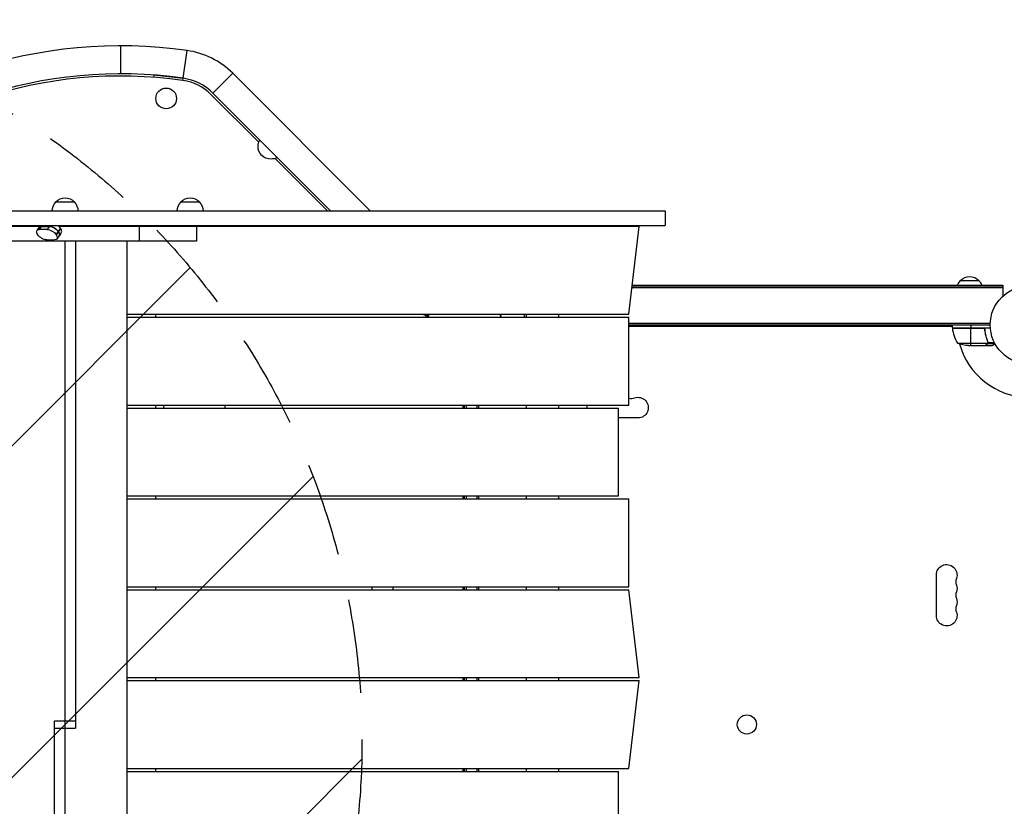
# Model space of a CAD drawing. Units: millimetres. Extents: x -5392 to 5660, y -3660 to 6397.
# Drawn here: x -602 to 731, y -652 to 413 of the extents above; entities that cross this region are included whole.
import ezdxf

# ---------------------------------------------------------------- set-up
doc = ezdxf.new("R2010")
doc.units = ezdxf.units.MM
doc.header["$LTSCALE"] = 20
doc.linetypes.add('HIDDEN', pattern=[9.525, 6.35, -3.175])
for name, color, linetype in [('2d', 230, 'Continuous'), ('AS-Free_Space', 31, 'HIDDEN'), ('AS-Free_Space_Hatch', 31, 'Continuous')]:
    doc.layers.add(name, color=color, linetype=linetype)

msp = doc.modelspace()

# ---------------------------------------------------------------- hatches: boundary and pattern name
at = {"layer": 'AS-Free_Space_Hatch'}
h = msp.add_hatch(dxfattribs=at)
h.set_pattern_fill('ANSI31', color=256, scale=100, angle=180, style=0)
edge = h.paths.add_edge_path()
edge.add_line((-1123.3, -1563.6), (-1705.9, -1572.6))
edge.add_arc((-1737, 427.1), 2000, 226.3437, 270.8903, ccw=False)
edge.add_line((-3117.7, -1019.8), (-4145.1, -39.5))
edge.add_arc((-3454.8, 684), 1000, 46.3437, 226.3437, ccw=False)
edge.add_line((-2764.5, 1407.5), (-1737, 427.1))
edge.add_line((-1737, 427.1), (-1154.4, 436.2))
edge.add_arc((-1138.8, -563.7), 1000, -89.1097, 90.8903, ccw=False)

# ---------------------------------------------------------------- linework, layer by layer
at = {"layer": '2d'}
for p, q in [((-465.4, 340), (-465.4, 378)), ((-381.1, 334), (-375.8, 371.6)), ((-420.9, 338.1), (-421.2, 335.3)), ((-381.1, 333.9), (-420.9, 338.1)), ((-381.4, 331), (-381.1, 333.9)), ((-340.8, 313.9), (-313.9, 340.8)), ((-313.9, 340.8), (-127.6, 154.5)), ((-278.7, 247.6), (-342.9, 311.8)), ((-340.8, 313.9), (-181.4, 154.5)), ((-185.6, 154.5), (-256.5, 225.4)), ((-553.5, 166.5), (-528.5, 166.5)), ((-384, 166.5), (-359, 166.5)), ((-728.2, 154.5), (272, 154.5)), ((272, 154.5), (272, 134.5)), ((-575.1, 133.5), (-1354, 133.5)), ((-728.2, 134.5), (272, 134.5)), ((-579, 128), (-574.4, 134.5)), ((-575.8, 129.3), (-572.1, 134.5)), ((-572.8, 133.5), (-562.1, 133.5)), ((-561.4, 134.5), (-565.1, 129.3)), ((236.8, 133.5), (-549.6, 133.5)), ((-440.6, 133.5), (-440.6, 113.5)), ((-362.8, 133.5), (-362.8, 113.5)), ((-164.6, 133.5), (-165.6, 134.5)), ((-161.4, 134.5), (-160.4, 133.5)), ((-107.6, 134.5), (-106.6, 133.5)), ((222.7, 14.5), (236.8, 133.5)), ((-577.9, 122.2), (-578, 122.2)), ((-565.1, 129.3), (-575.8, 129.3)), ((-553, 122.2), (-547.1, 130.7)), ((-547.1, 130.7), (-553, 122.2)), ((-553, 122.2), (-553, 122.2)), ((-547.3, 123), (-552, 116.5)), ((-550.1, 126.5), (-550, 126.4)), ((-547.1, 130.7), (-547.1, 130.7)), ((-362.8, 113.5), (-1354, 113.5)), ((-565.9, 115.1), (-555.2, 115.1)), ((-541, -1195.5), (-541, 113.5)), ((-526.9, 113.5), (-526.9, -546)), ((-456.9, -1195.5), (-456.9, 113.5)), ((227.4, 54), (729.1, 54)), ((671.8, 60), (696.8, 60)), ((729.1, 54), (729.1, 38.9)), ((227, 50.5), (729.1, 50.5)), ((227.3, 53), (729.1, 53)), ((729.1, 49), (729.1, 38.9)), ((729.1, 49), (729.1, 49)), ((-456.9, 14.5), (222.7, 14.5)), ((-418, 10.5), (-418, 14.5)), ((-50.8, 14.5), (-50.8, 10.5)), ((80.8, 14.5), (80.8, 10.5)), ((83.8, 10.5), (83.8, 14.5)), ((127.8, 10.5), (127.8, 14.5)), ((-456.9, 10.5), (222.7, 10.5)), ((222.7, -108.5), (222.7, 10.5)), ((222.7, 2.5), (712.1, 2.5)), ((222.7, 0), (712.1, 0)), ((660.8, -4), (660.8, 0)), ((685.8, 0), (685.8, -4)), ((660.8, -2), (222.7, -2)), ((660.8, -4), (712.2, -4)), ((701.7, -4.2), (660.8, -4.2)), ((660.9, -4.4), (702.7, -4.4)), ((685.8, -28), (685.8, -4.2)), ((704.8, -7.8), (704.8, -6.3)), ((667.8, -24.7), (708.7, -24.7)), ((707.6, -19.8), (707.6, -19.2)), ((707.6, -26.4), (707.6, -26.2)), ((708.8, -23.2), (708.8, -22.5)), ((708.8, -25), (708.8, -24.4)), ((708.8, -25), (718.4, -25)), ((709.1, -23.7), (717.7, -23.7)), ((709.1, -23.8), (709.1, -23.8)), ((682.7, -28), (704.6, -28)), ((704.8, -28), (704.8, -27.9)), ((704.8, -28), (714.6, -28)), ((-456.9, -108.5), (222.7, -108.5)), ((-456.9, -112.5), (208.5, -112.5)), ((-418, -112.5), (-418, -108.5)), ((-2, -112.5), (-2, -108.5)), ((0, -112.5), (0, -108.5)), ((2.5, -112.5), (2.5, -108.5)), ((16.5, -108.5), (16.5, -112.5)), ((19, -108.5), (19, -112.5)), ((83.8, -112.5), (83.8, -108.5)), ((127.8, -112.5), (127.8, -108.5)), ((208.5, -231.5), (208.5, -112.5)), ((235, -126), (208.5, -126)), ((-456.9, -231.5), (208.5, -231.5)), ((-456.9, -235.5), (222.7, -235.5)), ((-418, -235.5), (-418, -231.5)), ((-2, -235.5), (-2, -231.5)), ((0, -235.5), (0, -231.5)), ((2.5, -235.5), (2.5, -231.5)), ((16.5, -231.5), (16.5, -235.5)), ((19, -231.5), (19, -235.5)), ((83.8, -235.5), (83.8, -231.5)), ((127.8, -235.5), (127.8, -231.5)), ((222.7, -354.5), (222.7, -235.5)), ((639.1, -393.5), (639.1, -338.5)), ((-456.9, -354.5), (222.7, -354.5)), ((-456.9, -358.5), (222.7, -358.5)), ((-418, -358.5), (-418, -354.5)), ((-124.9, -358.5), (-124.9, -354.5)), ((-2, -358.5), (-2, -354.5)), ((0, -358.5), (0, -354.5)), ((2.5, -358.5), (2.5, -354.5)), ((16.5, -354.5), (16.5, -358.5)), ((19, -354.5), (19, -358.5)), ((83.8, -358.5), (83.8, -354.5)), ((127.8, -358.5), (127.8, -354.5)), ((236.8, -477.5), (222.7, -358.5)), ((-456.9, -477.5), (236.8, -477.5)), ((-418, -481.5), (-418, -477.5)), ((-2, -481.5), (-2, -477.5)), ((0, -481.5), (0, -477.5)), ((2.5, -481.5), (2.5, -477.5)), ((16.5, -477.5), (16.5, -481.5)), ((19, -477.5), (19, -481.5)), ((83.8, -481.5), (83.8, -477.5)), ((127.8, -481.5), (127.8, -477.5)), ((-456.9, -481.5), (236.8, -481.5)), ((222.7, -600.5), (236.8, -481.5)), ((-555.1, -536), (-526.9, -536)), ((-555.1, -1195.5), (-555.1, -536)), ((-555.1, -546), (-526.9, -546)), ((-456.9, -600.5), (222.7, -600.5)), ((-456.9, -604.5), (208.5, -604.5)), ((-418, -604.5), (-418, -600.5)), ((-2, -604.5), (-2, -600.5)), ((0, -604.5), (0, -600.5)), ((2.5, -604.5), (2.5, -600.5)), ((16.5, -600.5), (16.5, -604.5)), ((19, -600.5), (19, -604.5)), ((83.8, -604.5), (83.8, -600.5)), ((127.8, -604.5), (127.8, -600.5)), ((208.5, -723.5), (208.5, -604.5))]:
    msp.add_line(p, q, dxfattribs=at)
for centre, radius in [((-404.1, 306.7), 14), ((765.1, 0), 53), ((382.5, -541), 13)]:
    msp.add_circle(centre, radius, dxfattribs=at)
for centre, radius, start, end in [((-465.4, -263), 641, 81.9589, 135), ((-391, 263.7), 109, 45, 81.9589), ((-465.4, -263), 603, 81.9589, 135), ((-465.4, -263), 600, 81.9589, 135), ((-391, 263.7), 71, 45, 81.9589), ((-391, 263.7), 68, 45, 81.9589), ((-56.8, 7.5), 6.46, 28.0491, 79.6186), ((0, 0), 51, 163.4822, 168.1188), ((710.5, 1.3), 50, 186.4728, 211.3497), ((765.1, 0), 98, 182.3393, 182.4563), ((765.1, 0), 98, 195.2001, 268.8306), ((225.9, -85.5), 14, 256.7755, 289.1099), ((679.5, -347.7), 14, 160.8901, 199.1099), ((679.5, -366), 14, 160.8901, 199.1099), ((679.5, -384.3), 14, 160.8901, 199.1099)]:
    msp.add_arc(centre, radius, start, end, dxfattribs=at)
at = {"layer": '2d', "extrusion": (0, 0, -1)}
for centre, radius, start, end in [((262.7, 241.5), 17, 267.6679, 2.3321), ((262.5, 242.3), 17, 359.1865, 28.9844), ((261.8, 241.6), 17, 241.0156, 270.8135), ((541.5, 154.3), 17, 0.6413, 45.8135), ((541, 155), 17, 42.6679, 137.3321), ((540.5, 154.3), 17, 134.1865, 179.3587), ((372, 154.3), 17, 0.6413, 45.8135), ((371.5, 155), 17, 42.6679, 137.3321), ((371, 154.3), 17, 134.1865, 179.3587), ((-683.8, 47.8), 17, 21.3543, 45.8135), ((-684.3, 48.5), 17, 42.6679, 137.3321), ((-684.8, 47.8), 17, 134.1865, 158.6457), ((54.2, 21.7), 8, 280.3814, 296.0641), ((-667.6, 1.5), 8, 328.1296, 334.0555), ((-663.8, -4), 3, 353.5272, 356.8088), ((-667.6, 1.5), 8, 314.5613, 316.5675), ((-685.8, 21.9), 50, 273.6243, 291.1002), ((-235, -112), 14, 70.8901, 270), ((393.5, -111), 13.9, 353.8184, 10.3387), ((338.5, -111), 13.9, 169.6613, 186.1816), ((0, -95.2), 17, 270, 276.7563), ((-180, -112), 14, 357.9533, 14.4775), ((-653.1, -338.5), 14, 0, 199.1099), ((111, -356.8), 13.9, 170.3574, 186.8716), ((-653.1, -356.8), 14, 160.8901, 199.1099), ((-653.1, -375.2), 14, 160.8901, 199.1099), ((-653.1, -393.5), 14, 160.8901, 0)]:
    msp.add_arc(centre, radius, start, end, dxfattribs=at)
for centre, major_axis, ratio, start_param, end_param in [((-567.9, 126.5), (-8.17, 5.73), 0.503569, 0, 0.622251), ((-557.2, 126.5), (-8.17, 5.73), 0.503569, 0.622251, 2.193047), ((-570.9, 122.2), (-8.17, 5.73), 0.503569, -0.948546, 0.622251), ((-570.8, 122.2), (-8.17, 5.73), 0.503569, 3.763843, 5.33464), ((-560.1, 122.2), (-8.17, 5.73), 0.503569, 0.622251, 2.193047), ((-560.1, 122.2), (-8.17, 5.73), 0.503569, 2.193047, 3.763843), ((-557.1, 126.4), (-8.17, 5.73), 0.503569, 2.193047, 3.141593), ((0, 0), (-35.4, 35.4), 1, 5.709362, 5.792014), ((0, 0), (-35.4, 35.4), 1, 2.061968, 2.14462)]:
    msp.add_ellipse(centre, major_axis=major_axis, ratio=ratio, start_param=start_param, end_param=end_param, dxfattribs=at)
at = {"layer": '2d'}
for centre, major_axis, start_param, end_param in [((-567.9, 126.5), (-8.17, 5.73), -0.622251, 0), ((-557.2, 126.5), (-8.17, 5.73), 4.090138, 5.660935), ((-554.2, 130.7), (-8.17, 5.73), 4.090138, 4.656721), ((-557.1, 126.4), (-8.17, 5.73), 3.141593, 4.090138), ((-551.5, 134.5), (0, 14.1), 3.763843, 4.141355), ((-554.2, 130.7), (-8.17, 5.73), 3.519104, 4.090138)]:
    msp.add_ellipse(centre, major_axis=major_axis, ratio=0.503569, start_param=start_param, end_param=end_param, dxfattribs=at)
for points, knots in [([(48.7, 14.5), (48.8, 14.2), (48.9, 13.8), (49.2, 12.6), (49.5, 11.6), (49.7, 10.6), (49.7, 10.5), (49.7, 10.5)], [0.043370725, 0.043370725, 0.043370725, 0.043370725, 0.044957344, 0.044957344, 0.048699925, 0.048699925, 0.048813367, 0.048813367, 0.048813367, 0.048813367]), ([(701.9, -4), (702.1, -4), (702.2, -4), (702.6, -4.1), (702.8, -4.1), (703.1, -4.3), (703.3, -4.3), (703.6, -4.5), (703.7, -4.6), (704, -4.9), (704.1, -5), (704.4, -5.3), (704.5, -5.5), (704.6, -5.8), (704.7, -6), (704.8, -6.3), (704.8, -6.5), (704.9, -6.7)], [0, 0, 0, 0, 0.000547172, 0.000547172, 0.001094344, 0.001094344, 0.001641516, 0.001641516, 0.002188688, 0.002188688, 0.00273586, 0.00273586, 0.003283032, 0.003283032, 0.003830204, 0.003830204, 0.004377377, 0.004377377, 0.004377377, 0.004377377]), ([(702.7, -4.4), (703, -4.5), (703.2, -4.6), (703.6, -4.8), (703.7, -4.9), (703.9, -5.1), (704, -5.2), (704.2, -5.6), (704.4, -5.8), (704.6, -6.3), (704.6, -6.6), (704.7, -6.9)], [0.001013661, 0.001013661, 0.001013661, 0.001013661, 0.001852653, 0.001852653, 0.002272148, 0.002272148, 0.002691644, 0.002691644, 0.003530636, 0.003530636, 0.004369628, 0.004369628, 0.004369628, 0.004369628]), ([(704.7, -6.9), (705, -9.7), (705.5, -12.5), (706.9, -17.7), (707.7, -20.3), (708.7, -22.7)], [0, 0, 0, 0, 0.00859307, 0.00859307, 0.01718614, 0.01718614, 0.01718614, 0.01718614]), ([(708.9, -22.7), (707.9, -20.2), (707.1, -17.7), (706, -13.7), (705.7, -12.3), (705.4, -10.2), (705.2, -9.5), (705, -8.1), (704.9, -7.4), (704.9, -6.7)], [0, 0, 0, 0, 0.00869705, 0.00869705, 0.01304558, 0.01304558, 0.01521984, 0.01521984, 0.01739411, 0.01739411, 0.01739411, 0.01739411]), ([(704.6, -28), (704.8, -27.9), (705.1, -27.7), (706.1, -27.1), (706.7, -26.8), (707.4, -26.4)], [0, 0, 0, 0, 0.00517024, 0.00517024, 0.01034048, 0.01034048, 0.01034048, 0.01034048]), ([(707.4, -26.4), (707.5, -26.3), (707.7, -26.2), (707.9, -26), (708, -25.9), (708.3, -25.6), (708.5, -25.4), (708.6, -25.1)], [0, 0, 0, 0, 0.001089402, 0.001089402, 0.002178803, 0.002178803, 0.004357607, 0.004357607, 0.004357607, 0.004357607]), ([(708.8, -25), (708.8, -25.2), (708.7, -25.3), (708.6, -25.5), (708.5, -25.6), (708.4, -25.7), (708.4, -25.7), (708.4, -25.7), (708.4, -25.7), (708.4, -25.8), (708.4, -25.8), (708.1, -26), (707.9, -26.2), (707.6, -26.4)], [0, 0, 0, 0, 0.25, 0.25, 0.375, 0.4375, 0.46875, 0.484375, 0.492188, 0.492188, 0.5, 0.5, 1, 1, 1, 1]), ([(708.9, -23.8), (708.9, -24), (708.9, -24.1), (708.8, -24.4), (708.8, -24.6), (708.7, -24.7)], [0.001328787, 0.001328787, 0.001328787, 0.001328787, 0.001872455, 0.001872455, 0.002416124, 0.002416124, 0.002416124, 0.002416124]), ([(709.1, -24.1), (709.1, -24.3), (709, -24.5), (708.9, -24.8), (708.9, -24.9), (708.8, -25)], [0.000526185, 0.000526185, 0.000526185, 0.000526185, 0.001315456, 0.001315456, 0.002104727, 0.002104727, 0.002104727, 0.002104727]), ([(714.6, -28), (714.6, -28), (714.7, -27.9), (715, -27.8), (715.2, -27.7), (715.4, -27.5), (715.5, -27.5), (715.7, -27.4), (715.8, -27.3), (715.8, -27.3), (716.6, -26.9), (717.5, -26.3), (718.7, -25.6)], [0.5, 0.5, 0.5, 0.5, 0.625, 0.625, 0.6875, 0.6875, 0.71875, 0.734375, 0.734375, 0.75, 0.75, 0.9464953, 0.9464953, 0.9464953, 0.9464953])]:
    msp.add_open_spline(points, degree=3, knots=knots, dxfattribs=at)
for points in [[(702.7, -4.4), (702.4, -4.3), (702, -4.2), (701.7, -4.2)], [(708.7, -24.7), (708.7, -24.9), (708.6, -25), (708.6, -25.1)], [(708.7, -22.7), (708.8, -23), (708.9, -23.4), (708.9, -23.8)], [(708.9, -22.7), (709, -23), (709.1, -23.4), (709.1, -23.7)], [(708.9, -23.8), (708.9, -23.8), (708.9, -23.8), (708.9, -23.8)], [(708.9, -23.8), (708.9, -23.8), (708.9, -23.8), (708.9, -23.8)], [(709.1, -23.7), (709.1, -23.7), (709.1, -23.8), (709.1, -23.8)], [(709.1, -24.1), (709.1, -24), (709.1, -23.9), (709.1, -23.8)], [(704.8, -27.9), (704.7, -27.9), (704.6, -28), (704.6, -28)], [(0, -232.6), (-0.7, -232.6), (-1.3, -232.6), (-2, -232.6)]]:
    msp.add_open_spline(points, degree=3, dxfattribs=at)
msp.add_rational_spline([(704.8, -28), (704.8, -28), (705.7, -27.5), (707.6, -26.4)], [0.983775506511, 0.983775506511, 0.989183671007, 1], degree=3, dxfattribs=at)
at = {"layer": 'AS-Free_Space', "flags": 128}
msp.add_lwpolyline([(-1123.3, -1563.6), (-1705.9, -1572.6, -0.196856), (-3117.7, -1019.8), (-4145.1, -39.5, -1), (-2764.5, 1407.5), (-1737, 427.1), (-1154.4, 436.2, -1), (-1123.3, -1563.6)], format="xyb", close=True, dxfattribs=at)

doc.saveas('drawing.dxf')
